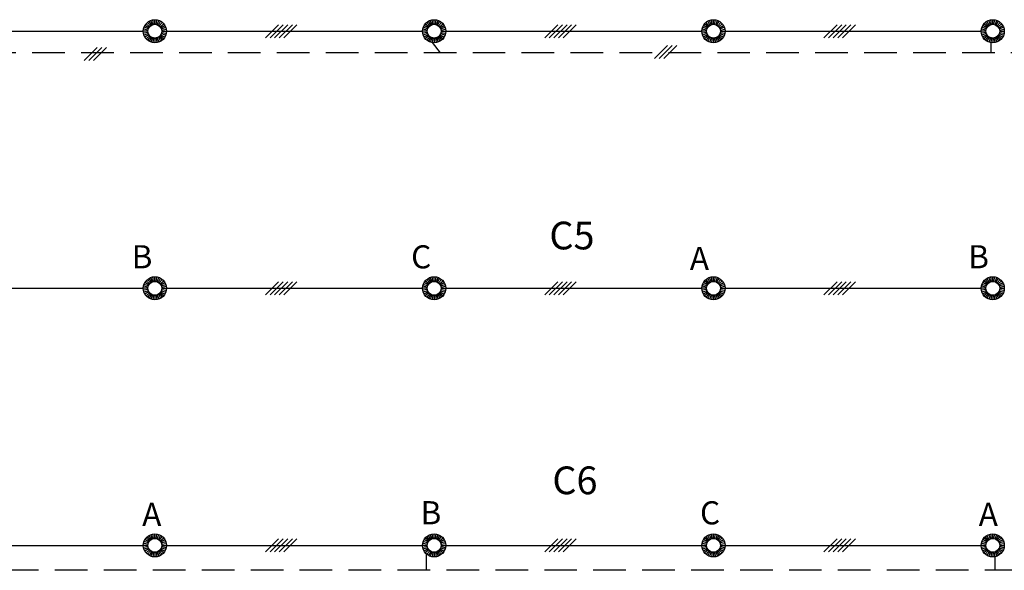
# Model space of a CAD drawing. Units: millimetres. Extents: x 2331 to 3172, y 1095 to 1689.
# Drawn here: x 2525 to 2717, y 1374 to 1481 of the extents above; entities that cross this region are included whole.
import ezdxf

# ---------------------------------------------------------------- set-up
doc = ezdxf.new("R2010")
doc.units = ezdxf.units.MM
doc.linetypes.add('DASHED2', pattern=[9.525, 6.35, -3.175])
doc.styles.get("Standard").update_dxf_attribs({"font": 'arial.ttf'})

msp = doc.modelspace()

# ---------------------------------------------------------------- linework, layer by layer
for p, q in [((2550.44, 1479.323), (2549.594, 1479.631)), ((2550.539, 1479.537), (2549.76, 1479.987)), ((2550.674, 1479.729), (2549.985, 1480.308)), ((2550.841, 1479.896), (2550.262, 1480.585)), ((2551.034, 1480.031), (2550.584, 1480.81)), ((2551.247, 1480.13), (2550.939, 1480.976)), ((2551.474, 1480.191), (2551.318, 1481.077)), ((2551.709, 1480.212), (2551.709, 1481.112)), ((2551.709, 1480.212), (2551.709, 1481.112)), ((2551.943, 1480.191), (2552.099, 1481.077)), ((2552.17, 1480.13), (2552.478, 1480.976)), ((2552.384, 1480.031), (2552.834, 1480.81)), ((2552.576, 1479.896), (2553.155, 1480.585)), ((2552.743, 1479.729), (2553.432, 1480.308)), ((2552.878, 1479.537), (2553.657, 1479.987)), ((2552.977, 1479.323), (2553.823, 1479.631)), ((2575.769, 1480.134), (2573.223, 1477.589)), ((2576.669, 1480.134), (2574.123, 1477.589)), ((2577.569, 1480.134), (2575.023, 1477.589)), ((2578.469, 1480.134), (2575.923, 1477.589)), ((2579.369, 1480.134), (2576.823, 1477.589)), ((2604.8, 1479.323), (2603.954, 1479.631)), ((2604.899, 1479.537), (2604.12, 1479.987)), ((2605.034, 1479.729), (2604.345, 1480.308)), ((2605.201, 1479.896), (2604.622, 1480.585)), ((2605.394, 1480.031), (2604.944, 1480.81)), ((2605.607, 1480.13), (2605.299, 1480.976)), ((2605.834, 1480.191), (2605.678, 1481.077)), ((2606.069, 1480.212), (2606.069, 1481.112)), ((2606.069, 1480.212), (2606.069, 1481.112)), ((2606.303, 1480.191), (2606.459, 1481.077)), ((2606.53, 1480.13), (2606.838, 1480.976)), ((2606.744, 1480.031), (2607.194, 1480.81)), ((2606.936, 1479.896), (2607.515, 1480.585)), ((2607.103, 1479.729), (2607.792, 1480.308)), ((2607.238, 1479.537), (2608.017, 1479.987)), ((2607.337, 1479.323), (2608.183, 1479.631)), ((2630.129, 1480.134), (2627.583, 1477.589)), ((2631.029, 1480.134), (2628.483, 1477.589)), ((2631.929, 1480.134), (2629.383, 1477.589)), ((2632.829, 1480.134), (2630.283, 1477.589)), ((2633.729, 1480.134), (2631.183, 1477.589)), ((2659.16, 1479.323), (2658.314, 1479.631)), ((2659.259, 1479.537), (2658.48, 1479.987)), ((2659.394, 1479.729), (2658.705, 1480.308)), ((2659.561, 1479.896), (2658.982, 1480.585)), ((2659.754, 1480.031), (2659.304, 1480.81)), ((2659.967, 1480.13), (2659.659, 1480.976)), ((2660.194, 1480.191), (2660.038, 1481.077)), ((2660.429, 1480.212), (2660.429, 1481.112)), ((2660.429, 1480.212), (2660.429, 1481.112)), ((2660.663, 1480.191), (2660.819, 1481.077)), ((2660.89, 1480.13), (2661.198, 1480.976)), ((2661.104, 1480.031), (2661.554, 1480.81)), ((2661.296, 1479.896), (2661.875, 1480.585)), ((2661.463, 1479.729), (2662.152, 1480.308)), ((2661.598, 1479.537), (2662.377, 1479.987)), ((2661.697, 1479.323), (2662.543, 1479.631)), ((2684.489, 1480.134), (2681.944, 1477.589)), ((2685.389, 1480.134), (2682.844, 1477.589)), ((2686.289, 1480.134), (2683.744, 1477.589)), ((2687.189, 1480.134), (2684.644, 1477.589)), ((2688.089, 1480.134), (2685.544, 1477.589)), ((2713.52, 1479.323), (2712.674, 1479.631)), ((2713.619, 1479.537), (2712.84, 1479.987)), ((2713.754, 1479.729), (2713.065, 1480.308)), ((2713.921, 1479.896), (2713.342, 1480.585)), ((2714.114, 1480.031), (2713.664, 1480.81)), ((2714.327, 1480.13), (2714.019, 1480.976)), ((2714.554, 1480.191), (2714.398, 1481.077)), ((2714.789, 1480.212), (2714.789, 1481.112)), ((2714.789, 1480.212), (2714.789, 1481.112)), ((2715.023, 1480.191), (2715.179, 1481.077)), ((2715.25, 1480.13), (2715.558, 1480.976)), ((2715.464, 1480.031), (2715.914, 1480.81)), ((2715.656, 1479.896), (2716.235, 1480.585)), ((2715.823, 1479.729), (2716.512, 1480.308)), ((2715.958, 1479.537), (2716.737, 1479.987)), ((2716.057, 1479.323), (2716.903, 1479.631)), ((2499.599, 1478.862), (2549.459, 1478.862)), ((2550.359, 1478.862), (2549.459, 1478.862)), ((2550.359, 1478.862), (2549.459, 1478.862)), ((2550.379, 1479.096), (2549.493, 1479.252)), ((2550.379, 1479.096), (2549.493, 1479.252)), ((2550.379, 1478.627), (2549.493, 1478.471)), ((2550.379, 1478.627), (2549.493, 1478.471)), ((2550.44, 1478.4), (2549.594, 1478.092)), ((2550.539, 1478.187), (2549.76, 1477.737)), ((2550.674, 1477.994), (2549.985, 1477.415)), ((2550.841, 1477.827), (2550.262, 1477.138)), ((2551.034, 1477.693), (2550.584, 1476.913)), ((2551.247, 1477.593), (2550.939, 1476.747)), ((2552.17, 1477.593), (2552.478, 1476.747)), ((2552.384, 1477.693), (2552.834, 1476.913)), ((2552.576, 1477.827), (2553.155, 1477.138)), ((2552.743, 1477.994), (2553.432, 1477.415)), ((2552.878, 1478.187), (2553.657, 1477.737)), ((2552.977, 1478.4), (2553.823, 1478.092)), ((2553.038, 1479.096), (2553.924, 1479.252)), ((2553.038, 1479.096), (2553.924, 1479.252)), ((2553.038, 1478.627), (2553.924, 1478.471)), ((2553.038, 1478.627), (2553.924, 1478.471)), ((2553.059, 1478.862), (2553.959, 1478.862)), ((2553.059, 1478.862), (2553.959, 1478.862)), ((2553.959, 1478.862), (2603.819, 1478.862)), ((2604.719, 1478.862), (2603.819, 1478.862)), ((2604.719, 1478.862), (2603.819, 1478.862)), ((2604.739, 1479.096), (2603.853, 1479.252)), ((2604.739, 1479.096), (2603.853, 1479.252)), ((2604.739, 1478.627), (2603.853, 1478.471)), ((2604.739, 1478.627), (2603.853, 1478.471)), ((2604.8, 1478.4), (2603.954, 1478.092)), ((2604.899, 1478.187), (2604.12, 1477.737)), ((2605.034, 1477.994), (2604.345, 1477.415)), ((2605.201, 1477.827), (2604.622, 1477.138)), ((2605.394, 1477.693), (2604.944, 1476.913)), ((2605.607, 1477.593), (2605.299, 1476.747)), ((2606.53, 1477.593), (2606.838, 1476.747)), ((2606.744, 1477.693), (2607.194, 1476.913)), ((2606.936, 1477.827), (2607.515, 1477.138)), ((2607.103, 1477.994), (2607.792, 1477.415)), ((2607.238, 1478.187), (2608.017, 1477.737)), ((2607.337, 1478.4), (2608.183, 1478.092)), ((2607.398, 1479.096), (2608.284, 1479.252)), ((2607.398, 1479.096), (2608.284, 1479.252)), ((2607.398, 1478.627), (2608.284, 1478.471)), ((2607.398, 1478.627), (2608.284, 1478.471)), ((2607.419, 1478.862), (2608.319, 1478.862)), ((2607.419, 1478.862), (2608.319, 1478.862)), ((2608.32, 1478.862), (2658.18, 1478.862)), ((2659.079, 1478.862), (2658.179, 1478.862)), ((2659.079, 1478.862), (2658.179, 1478.862)), ((2659.099, 1479.096), (2658.213, 1479.252)), ((2659.099, 1479.096), (2658.213, 1479.252)), ((2659.099, 1478.627), (2658.213, 1478.471)), ((2659.099, 1478.627), (2658.213, 1478.471)), ((2659.16, 1478.4), (2658.314, 1478.092)), ((2659.259, 1478.187), (2658.48, 1477.737)), ((2659.394, 1477.994), (2658.705, 1477.415)), ((2659.561, 1477.827), (2658.982, 1477.138)), ((2659.754, 1477.693), (2659.304, 1476.913)), ((2659.967, 1477.593), (2659.659, 1476.747)), ((2660.89, 1477.593), (2661.198, 1476.747)), ((2661.104, 1477.693), (2661.554, 1476.913)), ((2661.296, 1477.827), (2661.875, 1477.138)), ((2661.463, 1477.994), (2662.152, 1477.415)), ((2661.598, 1478.187), (2662.377, 1477.737)), ((2661.697, 1478.4), (2662.543, 1478.092)), ((2661.758, 1479.096), (2662.644, 1479.252)), ((2661.758, 1479.096), (2662.644, 1479.252)), ((2661.758, 1478.627), (2662.644, 1478.471)), ((2661.758, 1478.627), (2662.644, 1478.471)), ((2661.779, 1478.862), (2662.679, 1478.862)), ((2661.779, 1478.862), (2662.679, 1478.862)), ((2662.68, 1478.862), (2712.54, 1478.862)), ((2713.439, 1478.862), (2712.539, 1478.862)), ((2713.439, 1478.862), (2712.539, 1478.862)), ((2713.459, 1479.096), (2712.573, 1479.252)), ((2713.459, 1479.096), (2712.573, 1479.252)), ((2713.459, 1478.627), (2712.573, 1478.471)), ((2713.459, 1478.627), (2712.573, 1478.471)), ((2713.52, 1478.4), (2712.674, 1478.092)), ((2713.619, 1478.187), (2712.84, 1477.737)), ((2713.754, 1477.994), (2713.065, 1477.415)), ((2713.921, 1477.827), (2713.342, 1477.138)), ((2714.114, 1477.693), (2713.664, 1476.913)), ((2714.327, 1477.593), (2714.019, 1476.747)), ((2715.25, 1477.593), (2715.558, 1476.747)), ((2715.464, 1477.693), (2715.914, 1476.913)), ((2715.656, 1477.827), (2716.235, 1477.138)), ((2715.823, 1477.994), (2716.512, 1477.415)), ((2715.958, 1478.187), (2716.737, 1477.737)), ((2716.057, 1478.4), (2716.903, 1478.092)), ((2716.118, 1479.096), (2717.004, 1479.252)), ((2716.118, 1479.096), (2717.004, 1479.252)), ((2716.118, 1478.627), (2717.004, 1478.471)), ((2716.118, 1478.627), (2717.004, 1478.471)), ((2716.139, 1478.862), (2717.039, 1478.862)), ((2716.139, 1478.862), (2717.039, 1478.862)), ((2540.503, 1475.71), (2537.957, 1473.165)), ((2541.403, 1475.71), (2538.857, 1473.165)), ((2542.303, 1475.71), (2539.757, 1473.165)), ((2551.474, 1477.532), (2551.318, 1476.646)), ((2551.709, 1477.512), (2551.709, 1476.612)), ((2551.709, 1477.512), (2551.709, 1476.612)), ((2551.943, 1477.532), (2552.099, 1476.646)), ((2605.834, 1477.532), (2605.678, 1476.646)), ((2606.069, 1477.512), (2606.069, 1476.612)), ((2606.069, 1477.512), (2606.069, 1476.612)), ((2606.303, 1477.532), (2606.459, 1476.646)), ((2651.497, 1476.111), (2648.951, 1473.565)), ((2652.397, 1476.111), (2649.851, 1473.565)), ((2653.297, 1476.111), (2650.751, 1473.565)), ((2660.194, 1477.532), (2660.038, 1476.646)), ((2660.429, 1477.512), (2660.429, 1476.612)), ((2660.429, 1477.512), (2660.429, 1476.612)), ((2660.663, 1477.532), (2660.819, 1476.646)), ((2714.554, 1477.532), (2714.398, 1476.646)), ((2714.789, 1477.512), (2714.789, 1476.612)), ((2714.789, 1477.512), (2714.789, 1476.612)), ((2715.023, 1477.532), (2715.179, 1476.646)), ((2550.539, 1429.497), (2549.76, 1429.947)), ((2550.674, 1429.689), (2549.985, 1430.268)), ((2550.841, 1429.856), (2550.262, 1430.545)), ((2551.034, 1429.991), (2550.584, 1430.77)), ((2551.247, 1430.09), (2550.939, 1430.936)), ((2551.474, 1430.151), (2551.318, 1431.037)), ((2551.709, 1430.172), (2551.709, 1431.072)), ((2551.709, 1430.172), (2551.709, 1431.072)), ((2551.943, 1430.151), (2552.099, 1431.037)), ((2552.17, 1430.09), (2552.478, 1430.936)), ((2552.384, 1429.991), (2552.834, 1430.77)), ((2552.576, 1429.856), (2553.155, 1430.545)), ((2552.743, 1429.689), (2553.432, 1430.268)), ((2552.878, 1429.497), (2553.657, 1429.947)), ((2575.769, 1430.094), (2573.223, 1427.549)), ((2576.669, 1430.094), (2574.123, 1427.549)), ((2577.569, 1430.094), (2575.023, 1427.549)), ((2578.469, 1430.094), (2575.923, 1427.549)), ((2579.369, 1430.094), (2576.823, 1427.549)), ((2604.899, 1429.497), (2604.12, 1429.947)), ((2605.034, 1429.689), (2604.345, 1430.268)), ((2605.201, 1429.856), (2604.622, 1430.545)), ((2605.394, 1429.991), (2604.944, 1430.77)), ((2605.607, 1430.09), (2605.299, 1430.936)), ((2605.834, 1430.151), (2605.678, 1431.037)), ((2606.069, 1430.172), (2606.069, 1431.072)), ((2606.069, 1430.172), (2606.069, 1431.072)), ((2606.303, 1430.151), (2606.459, 1431.037)), ((2606.53, 1430.09), (2606.838, 1430.936)), ((2606.744, 1429.991), (2607.194, 1430.77)), ((2606.936, 1429.856), (2607.515, 1430.545)), ((2607.103, 1429.689), (2607.792, 1430.268)), ((2607.238, 1429.497), (2608.017, 1429.947)), ((2630.129, 1430.094), (2627.583, 1427.549)), ((2631.029, 1430.094), (2628.483, 1427.549)), ((2631.929, 1430.094), (2629.383, 1427.549)), ((2632.829, 1430.094), (2630.283, 1427.549)), ((2633.729, 1430.094), (2631.183, 1427.549)), ((2659.259, 1429.497), (2658.48, 1429.947)), ((2659.394, 1429.689), (2658.705, 1430.268)), ((2659.561, 1429.856), (2658.982, 1430.545)), ((2659.754, 1429.991), (2659.304, 1430.77)), ((2659.967, 1430.09), (2659.659, 1430.936)), ((2660.194, 1430.151), (2660.038, 1431.037)), ((2660.429, 1430.172), (2660.429, 1431.072)), ((2660.429, 1430.172), (2660.429, 1431.072)), ((2660.663, 1430.151), (2660.819, 1431.037)), ((2660.89, 1430.09), (2661.198, 1430.936)), ((2661.104, 1429.991), (2661.554, 1430.77)), ((2661.296, 1429.856), (2661.875, 1430.545)), ((2661.463, 1429.689), (2662.152, 1430.268)), ((2661.598, 1429.497), (2662.377, 1429.947)), ((2684.489, 1430.094), (2681.944, 1427.549)), ((2685.389, 1430.094), (2682.844, 1427.549)), ((2686.289, 1430.094), (2683.744, 1427.549)), ((2687.189, 1430.094), (2684.644, 1427.549)), ((2688.089, 1430.094), (2685.544, 1427.549)), ((2713.619, 1429.497), (2712.84, 1429.947)), ((2713.754, 1429.689), (2713.065, 1430.268)), ((2713.921, 1429.856), (2713.342, 1430.545)), ((2714.114, 1429.991), (2713.664, 1430.77)), ((2714.327, 1430.09), (2714.019, 1430.936)), ((2714.554, 1430.151), (2714.398, 1431.037)), ((2714.789, 1430.172), (2714.789, 1431.072)), ((2714.789, 1430.172), (2714.789, 1431.072)), ((2715.023, 1430.151), (2715.179, 1431.037)), ((2715.25, 1430.09), (2715.558, 1430.936)), ((2715.464, 1429.991), (2715.914, 1430.77)), ((2715.656, 1429.856), (2716.235, 1430.545)), ((2715.823, 1429.689), (2716.512, 1430.268)), ((2715.958, 1429.497), (2716.737, 1429.947)), ((2499.599, 1428.822), (2549.459, 1428.822)), ((2550.359, 1428.822), (2549.459, 1428.822)), ((2550.359, 1428.822), (2549.459, 1428.822)), ((2550.379, 1429.056), (2549.493, 1429.212)), ((2550.379, 1429.056), (2549.493, 1429.212)), ((2550.379, 1428.587), (2549.493, 1428.431)), ((2550.379, 1428.587), (2549.493, 1428.431)), ((2550.44, 1429.283), (2549.594, 1429.591)), ((2550.44, 1428.36), (2549.594, 1428.052)), ((2550.539, 1428.147), (2549.76, 1427.697)), ((2550.674, 1427.954), (2549.985, 1427.375)), ((2550.841, 1427.787), (2550.262, 1427.098)), ((2552.576, 1427.787), (2553.155, 1427.098)), ((2552.743, 1427.954), (2553.432, 1427.375)), ((2552.878, 1428.147), (2553.657, 1427.697)), ((2552.977, 1429.283), (2553.823, 1429.591)), ((2552.977, 1428.36), (2553.823, 1428.052)), ((2553.038, 1429.056), (2553.924, 1429.212)), ((2553.038, 1429.056), (2553.924, 1429.212)), ((2553.038, 1428.587), (2553.924, 1428.431)), ((2553.038, 1428.587), (2553.924, 1428.431)), ((2553.059, 1428.822), (2553.959, 1428.822)), ((2553.059, 1428.822), (2553.959, 1428.822)), ((2553.959, 1428.822), (2603.819, 1428.822)), ((2604.719, 1428.822), (2603.819, 1428.822)), ((2604.719, 1428.822), (2603.819, 1428.822)), ((2604.739, 1429.056), (2603.853, 1429.212)), ((2604.739, 1429.056), (2603.853, 1429.212)), ((2604.739, 1428.587), (2603.853, 1428.431)), ((2604.739, 1428.587), (2603.853, 1428.431)), ((2604.8, 1429.283), (2603.954, 1429.591)), ((2604.8, 1428.36), (2603.954, 1428.052)), ((2604.899, 1428.147), (2604.12, 1427.697)), ((2605.034, 1427.954), (2604.345, 1427.375)), ((2605.201, 1427.787), (2604.622, 1427.098)), ((2606.936, 1427.787), (2607.515, 1427.098)), ((2607.103, 1427.954), (2607.792, 1427.375)), ((2607.238, 1428.147), (2608.017, 1427.697)), ((2607.337, 1429.283), (2608.183, 1429.591)), ((2607.337, 1428.36), (2608.183, 1428.052)), ((2607.398, 1429.056), (2608.284, 1429.212)), ((2607.398, 1429.056), (2608.284, 1429.212)), ((2607.398, 1428.587), (2608.284, 1428.431)), ((2607.398, 1428.587), (2608.284, 1428.431)), ((2607.419, 1428.822), (2608.319, 1428.822)), ((2607.419, 1428.822), (2608.319, 1428.822)), ((2608.32, 1428.822), (2658.18, 1428.822)), ((2659.079, 1428.822), (2658.179, 1428.822)), ((2659.079, 1428.822), (2658.179, 1428.822)), ((2659.099, 1429.056), (2658.213, 1429.212)), ((2659.099, 1429.056), (2658.213, 1429.212)), ((2659.099, 1428.587), (2658.213, 1428.431)), ((2659.099, 1428.587), (2658.213, 1428.431)), ((2659.16, 1429.283), (2658.314, 1429.591)), ((2659.16, 1428.36), (2658.314, 1428.052)), ((2659.259, 1428.147), (2658.48, 1427.697)), ((2659.394, 1427.954), (2658.705, 1427.375)), ((2659.561, 1427.787), (2658.982, 1427.098)), ((2661.296, 1427.787), (2661.875, 1427.098)), ((2661.463, 1427.954), (2662.152, 1427.375)), ((2661.598, 1428.147), (2662.377, 1427.697)), ((2661.697, 1429.283), (2662.543, 1429.591)), ((2661.697, 1428.36), (2662.543, 1428.052)), ((2661.758, 1429.056), (2662.644, 1429.212)), ((2661.758, 1429.056), (2662.644, 1429.212)), ((2661.758, 1428.587), (2662.644, 1428.431)), ((2661.758, 1428.587), (2662.644, 1428.431)), ((2661.779, 1428.822), (2662.679, 1428.822)), ((2661.779, 1428.822), (2662.679, 1428.822)), ((2662.68, 1428.822), (2712.54, 1428.822)), ((2713.439, 1428.822), (2712.539, 1428.822)), ((2713.439, 1428.822), (2712.539, 1428.822)), ((2713.459, 1429.056), (2712.573, 1429.212)), ((2713.459, 1429.056), (2712.573, 1429.212)), ((2713.459, 1428.587), (2712.573, 1428.431)), ((2713.459, 1428.587), (2712.573, 1428.431)), ((2713.52, 1429.283), (2712.674, 1429.591)), ((2713.52, 1428.36), (2712.674, 1428.052)), ((2713.619, 1428.147), (2712.84, 1427.697)), ((2713.754, 1427.954), (2713.065, 1427.375)), ((2713.921, 1427.787), (2713.342, 1427.098)), ((2715.656, 1427.787), (2716.235, 1427.098)), ((2715.823, 1427.954), (2716.512, 1427.375)), ((2715.958, 1428.147), (2716.737, 1427.697)), ((2716.057, 1429.283), (2716.903, 1429.591)), ((2716.057, 1428.36), (2716.903, 1428.052)), ((2716.118, 1429.056), (2717.004, 1429.212)), ((2716.118, 1429.056), (2717.004, 1429.212)), ((2716.118, 1428.587), (2717.004, 1428.431)), ((2716.118, 1428.587), (2717.004, 1428.431)), ((2716.139, 1428.822), (2717.039, 1428.822)), ((2716.139, 1428.822), (2717.039, 1428.822)), ((2551.034, 1427.653), (2550.584, 1426.873)), ((2551.247, 1427.553), (2550.939, 1426.707)), ((2551.474, 1427.492), (2551.318, 1426.606)), ((2551.709, 1427.472), (2551.709, 1426.572)), ((2551.709, 1427.472), (2551.709, 1426.572)), ((2551.943, 1427.492), (2552.099, 1426.606)), ((2552.17, 1427.553), (2552.478, 1426.707)), ((2552.384, 1427.653), (2552.834, 1426.873)), ((2605.394, 1427.653), (2604.944, 1426.873)), ((2605.607, 1427.553), (2605.299, 1426.707)), ((2605.834, 1427.492), (2605.678, 1426.606)), ((2606.069, 1427.472), (2606.069, 1426.572)), ((2606.069, 1427.472), (2606.069, 1426.572)), ((2606.303, 1427.492), (2606.459, 1426.606)), ((2606.53, 1427.553), (2606.838, 1426.707)), ((2606.744, 1427.653), (2607.194, 1426.873)), ((2659.754, 1427.653), (2659.304, 1426.873)), ((2659.967, 1427.553), (2659.659, 1426.707)), ((2660.194, 1427.492), (2660.038, 1426.606)), ((2660.429, 1427.472), (2660.429, 1426.572)), ((2660.429, 1427.472), (2660.429, 1426.572)), ((2660.663, 1427.492), (2660.819, 1426.606)), ((2660.89, 1427.553), (2661.198, 1426.707)), ((2661.104, 1427.653), (2661.554, 1426.873)), ((2714.114, 1427.653), (2713.664, 1426.873)), ((2714.327, 1427.553), (2714.019, 1426.707)), ((2714.554, 1427.492), (2714.398, 1426.606)), ((2714.789, 1427.472), (2714.789, 1426.572)), ((2714.789, 1427.472), (2714.789, 1426.572)), ((2715.023, 1427.492), (2715.179, 1426.606)), ((2715.25, 1427.553), (2715.558, 1426.707)), ((2715.464, 1427.653), (2715.914, 1426.873)), ((2550.539, 1379.457), (2549.76, 1379.907)), ((2550.674, 1379.649), (2549.985, 1380.228)), ((2550.841, 1379.816), (2550.262, 1380.505)), ((2551.034, 1379.951), (2550.584, 1380.73)), ((2551.247, 1380.05), (2550.939, 1380.896)), ((2551.474, 1380.111), (2551.318, 1380.997)), ((2551.709, 1380.132), (2551.709, 1381.032)), ((2551.709, 1380.132), (2551.709, 1381.032)), ((2551.943, 1380.111), (2552.099, 1380.997)), ((2552.17, 1380.05), (2552.478, 1380.896)), ((2552.384, 1379.951), (2552.834, 1380.73)), ((2552.576, 1379.816), (2553.155, 1380.505)), ((2552.743, 1379.649), (2553.432, 1380.228)), ((2552.878, 1379.457), (2553.657, 1379.907)), ((2575.769, 1380.054), (2573.223, 1377.509)), ((2576.669, 1380.054), (2574.123, 1377.509)), ((2577.569, 1380.054), (2575.023, 1377.509)), ((2578.469, 1380.054), (2575.923, 1377.509)), ((2579.369, 1380.054), (2576.823, 1377.509)), ((2604.899, 1379.457), (2604.12, 1379.907)), ((2605.034, 1379.649), (2604.345, 1380.228)), ((2605.201, 1379.816), (2604.622, 1380.505)), ((2605.394, 1379.951), (2604.944, 1380.73)), ((2605.607, 1380.05), (2605.299, 1380.896)), ((2605.834, 1380.111), (2605.678, 1380.997)), ((2606.069, 1380.132), (2606.069, 1381.032)), ((2606.069, 1380.132), (2606.069, 1381.032)), ((2606.303, 1380.111), (2606.459, 1380.997)), ((2606.53, 1380.05), (2606.838, 1380.896)), ((2606.744, 1379.951), (2607.194, 1380.73)), ((2606.936, 1379.816), (2607.515, 1380.505)), ((2607.103, 1379.649), (2607.792, 1380.228)), ((2607.238, 1379.457), (2608.017, 1379.907)), ((2630.129, 1380.054), (2627.583, 1377.509)), ((2631.029, 1380.054), (2628.483, 1377.509)), ((2631.929, 1380.054), (2629.383, 1377.509)), ((2632.829, 1380.054), (2630.283, 1377.509)), ((2633.729, 1380.054), (2631.183, 1377.509)), ((2659.259, 1379.457), (2658.48, 1379.907)), ((2659.394, 1379.649), (2658.705, 1380.228)), ((2659.561, 1379.816), (2658.982, 1380.505)), ((2659.754, 1379.951), (2659.304, 1380.73)), ((2659.967, 1380.05), (2659.659, 1380.896)), ((2660.194, 1380.111), (2660.038, 1380.997)), ((2660.429, 1380.132), (2660.429, 1381.032)), ((2660.429, 1380.132), (2660.429, 1381.032)), ((2660.663, 1380.111), (2660.819, 1380.997)), ((2660.89, 1380.05), (2661.198, 1380.896)), ((2661.104, 1379.951), (2661.554, 1380.73)), ((2661.296, 1379.816), (2661.875, 1380.505)), ((2661.463, 1379.649), (2662.152, 1380.228)), ((2661.598, 1379.457), (2662.377, 1379.907)), ((2684.489, 1380.054), (2681.944, 1377.509)), ((2685.389, 1380.054), (2682.844, 1377.509)), ((2686.289, 1380.054), (2683.744, 1377.509)), ((2687.189, 1380.054), (2684.644, 1377.509)), ((2688.089, 1380.054), (2685.544, 1377.509)), ((2713.619, 1379.457), (2712.84, 1379.907)), ((2713.754, 1379.649), (2713.065, 1380.228)), ((2713.921, 1379.816), (2713.342, 1380.505)), ((2714.114, 1379.951), (2713.664, 1380.73)), ((2714.327, 1380.05), (2714.019, 1380.896)), ((2714.554, 1380.111), (2714.398, 1380.997)), ((2714.789, 1380.132), (2714.789, 1381.032)), ((2714.789, 1380.132), (2714.789, 1381.032)), ((2715.023, 1380.111), (2715.179, 1380.997)), ((2715.25, 1380.05), (2715.558, 1380.896)), ((2715.464, 1379.951), (2715.914, 1380.73)), ((2715.656, 1379.816), (2716.235, 1380.505)), ((2715.823, 1379.649), (2716.512, 1380.228)), ((2715.958, 1379.457), (2716.737, 1379.907)), ((2499.599, 1378.782), (2549.459, 1378.782)), ((2550.359, 1378.782), (2549.459, 1378.782)), ((2550.359, 1378.782), (2549.459, 1378.782)), ((2550.379, 1379.016), (2549.493, 1379.172)), ((2550.379, 1379.016), (2549.493, 1379.172)), ((2550.379, 1378.547), (2549.493, 1378.391)), ((2550.379, 1378.547), (2549.493, 1378.391)), ((2550.44, 1379.243), (2549.594, 1379.551)), ((2550.44, 1378.32), (2549.594, 1378.012)), ((2550.539, 1378.107), (2549.76, 1377.657)), ((2550.674, 1377.914), (2549.985, 1377.335)), ((2552.743, 1377.914), (2553.432, 1377.335)), ((2552.878, 1378.107), (2553.657, 1377.657)), ((2552.977, 1379.243), (2553.823, 1379.551)), ((2552.977, 1378.32), (2553.823, 1378.012)), ((2553.038, 1379.016), (2553.924, 1379.172)), ((2553.038, 1379.016), (2553.924, 1379.172)), ((2553.038, 1378.547), (2553.924, 1378.391)), ((2553.038, 1378.547), (2553.924, 1378.391)), ((2553.059, 1378.782), (2553.959, 1378.782)), ((2553.059, 1378.782), (2553.959, 1378.782)), ((2553.959, 1378.782), (2603.819, 1378.782)), ((2604.719, 1378.782), (2603.819, 1378.782)), ((2604.719, 1378.782), (2603.819, 1378.782)), ((2604.739, 1379.016), (2603.853, 1379.172)), ((2604.739, 1379.016), (2603.853, 1379.172)), ((2604.739, 1378.547), (2603.853, 1378.391)), ((2604.739, 1378.547), (2603.853, 1378.391)), ((2604.8, 1379.243), (2603.954, 1379.551)), ((2604.8, 1378.32), (2603.954, 1378.012)), ((2604.899, 1378.107), (2604.12, 1377.657)), ((2605.034, 1377.914), (2604.345, 1377.335)), ((2607.103, 1377.914), (2607.792, 1377.335)), ((2607.238, 1378.107), (2608.017, 1377.657)), ((2607.337, 1379.243), (2608.183, 1379.551)), ((2607.337, 1378.32), (2608.183, 1378.012)), ((2607.398, 1379.016), (2608.284, 1379.172)), ((2607.398, 1379.016), (2608.284, 1379.172)), ((2607.398, 1378.547), (2608.284, 1378.391)), ((2607.398, 1378.547), (2608.284, 1378.391)), ((2607.419, 1378.782), (2608.319, 1378.782)), ((2607.419, 1378.782), (2608.319, 1378.782)), ((2608.32, 1378.782), (2658.18, 1378.782)), ((2659.079, 1378.782), (2658.179, 1378.782)), ((2659.079, 1378.782), (2658.179, 1378.782)), ((2659.099, 1379.016), (2658.213, 1379.172)), ((2659.099, 1379.016), (2658.213, 1379.172)), ((2659.099, 1378.547), (2658.213, 1378.391)), ((2659.099, 1378.547), (2658.213, 1378.391)), ((2659.16, 1379.243), (2658.314, 1379.551)), ((2659.16, 1378.32), (2658.314, 1378.012)), ((2659.259, 1378.107), (2658.48, 1377.657)), ((2659.394, 1377.914), (2658.705, 1377.335)), ((2661.463, 1377.914), (2662.152, 1377.335)), ((2661.598, 1378.107), (2662.377, 1377.657)), ((2661.697, 1379.243), (2662.543, 1379.551)), ((2661.697, 1378.32), (2662.543, 1378.012)), ((2661.758, 1379.016), (2662.644, 1379.172)), ((2661.758, 1379.016), (2662.644, 1379.172)), ((2661.758, 1378.547), (2662.644, 1378.391)), ((2661.758, 1378.547), (2662.644, 1378.391)), ((2661.779, 1378.782), (2662.679, 1378.782)), ((2661.779, 1378.782), (2662.679, 1378.782)), ((2662.68, 1378.782), (2712.54, 1378.782)), ((2713.439, 1378.782), (2712.539, 1378.782)), ((2713.439, 1378.782), (2712.539, 1378.782)), ((2713.459, 1379.016), (2712.573, 1379.172)), ((2713.459, 1379.016), (2712.573, 1379.172)), ((2713.459, 1378.547), (2712.573, 1378.391)), ((2713.459, 1378.547), (2712.573, 1378.391)), ((2713.52, 1379.243), (2712.674, 1379.551)), ((2713.52, 1378.32), (2712.674, 1378.012)), ((2713.619, 1378.107), (2712.84, 1377.657)), ((2713.754, 1377.914), (2713.065, 1377.335)), ((2715.823, 1377.914), (2716.512, 1377.335)), ((2715.958, 1378.107), (2716.737, 1377.657)), ((2716.057, 1379.243), (2716.903, 1379.551)), ((2716.057, 1378.32), (2716.903, 1378.012)), ((2716.118, 1379.016), (2717.004, 1379.172)), ((2716.118, 1379.016), (2717.004, 1379.172)), ((2716.118, 1378.547), (2717.004, 1378.391)), ((2716.118, 1378.547), (2717.004, 1378.391)), ((2716.139, 1378.782), (2717.039, 1378.782)), ((2716.139, 1378.782), (2717.039, 1378.782)), ((2550.841, 1377.747), (2550.262, 1377.058)), ((2551.034, 1377.613), (2550.584, 1376.833)), ((2551.247, 1377.513), (2550.939, 1376.667)), ((2551.474, 1377.452), (2551.318, 1376.566)), ((2551.709, 1377.432), (2551.709, 1376.532)), ((2551.709, 1377.432), (2551.709, 1376.532)), ((2551.943, 1377.452), (2552.099, 1376.566)), ((2552.17, 1377.513), (2552.478, 1376.667)), ((2552.384, 1377.613), (2552.834, 1376.833)), ((2552.576, 1377.747), (2553.155, 1377.058)), ((2605.201, 1377.747), (2604.622, 1377.058)), ((2605.394, 1377.613), (2604.944, 1376.833)), ((2605.607, 1377.513), (2605.299, 1376.667)), ((2605.834, 1377.452), (2605.678, 1376.566)), ((2606.069, 1377.432), (2606.069, 1376.532)), ((2606.069, 1377.432), (2606.069, 1376.532)), ((2606.303, 1377.452), (2606.459, 1376.566)), ((2606.53, 1377.513), (2606.838, 1376.667)), ((2606.744, 1377.613), (2607.194, 1376.833)), ((2606.936, 1377.747), (2607.515, 1377.058)), ((2659.561, 1377.747), (2658.982, 1377.058)), ((2659.754, 1377.613), (2659.304, 1376.833)), ((2659.967, 1377.513), (2659.659, 1376.667)), ((2660.194, 1377.452), (2660.038, 1376.566)), ((2660.429, 1377.432), (2660.429, 1376.532)), ((2660.429, 1377.432), (2660.429, 1376.532)), ((2660.663, 1377.452), (2660.819, 1376.566)), ((2660.89, 1377.513), (2661.198, 1376.667)), ((2661.104, 1377.613), (2661.554, 1376.833)), ((2661.296, 1377.747), (2661.875, 1377.058)), ((2713.921, 1377.747), (2713.342, 1377.058)), ((2714.114, 1377.613), (2713.664, 1376.833)), ((2714.327, 1377.513), (2714.019, 1376.667)), ((2714.554, 1377.452), (2714.398, 1376.566)), ((2714.789, 1377.432), (2714.789, 1376.532)), ((2714.789, 1377.432), (2714.789, 1376.532)), ((2715.023, 1377.452), (2715.179, 1376.566)), ((2715.25, 1377.513), (2715.558, 1376.667)), ((2715.464, 1377.613), (2715.914, 1376.833)), ((2715.656, 1377.747), (2716.235, 1377.058))]:
    msp.add_line(p, q)
at = {"linetype": 'DASHED2'}
for p, q in [((2605.678, 1476.646), (2607.242, 1474.671)), ((2714.398, 1476.646), (2714.398, 1474.671)), ((2953.289, 1474.671), (2497.349, 1474.671)), ((2604.506, 1377.163), (2604.506, 1373.925)), ((2715.179, 1376.566), (2715.179, 1373.925)), ((2948.19, 1373.925), (2423.312, 1373.925))]:
    msp.add_line(p, q, dxfattribs=at)
for centre, radius in [((2551.709, 1478.862), 2.25), ((2551.709, 1478.862), 1.35), ((2606.069, 1478.862), 2.25), ((2606.069, 1478.862), 1.35), ((2660.429, 1478.862), 2.25), ((2660.429, 1478.862), 1.35), ((2714.789, 1478.862), 2.25), ((2714.789, 1478.862), 1.35), ((2551.709, 1428.822), 2.25), ((2551.709, 1428.822), 1.35), ((2606.069, 1428.822), 2.25), ((2606.069, 1428.822), 1.35), ((2660.429, 1428.822), 2.25), ((2660.429, 1428.822), 1.35), ((2714.789, 1428.822), 2.25), ((2714.789, 1428.822), 1.35), ((2551.709, 1378.782), 2.25), ((2551.709, 1378.782), 1.35), ((2606.069, 1378.782), 2.25), ((2606.069, 1378.782), 1.35), ((2660.429, 1378.782), 2.25), ((2660.429, 1378.782), 1.35), ((2714.789, 1378.782), 2.25), ((2714.789, 1378.782), 1.35)]:
    msp.add_circle(centre, radius)

# ---------------------------------------------------------------- texts
for s, p in [('B', (2547.195, 1432.715)), ('C', (2601.587, 1432.694)), ('A', (2655.835, 1432.393)), ('B', (2710.015, 1432.715)), ('A', (2549.24, 1382.565)), ('C', (2657.812, 1382.865))]:
    msp.add_text(s, height=4.5).set_placement(p)
at = {"color": 1}
for s, p in [('B', (2603.42, 1382.887)), ('A', (2712.06, 1382.565))]:
    msp.add_text(s, height=4.5, dxfattribs=at).set_placement(p)
at = {"char_height": 5.4, "width": 0.6278, "attachment_point": 1}
for s, insert in [('{\\fTimes New Roman|b0|i0|c204|p18;С5}', (2628.491, 1441.796)), ('{\\fTimes New Roman|b0|i0|c204|p18;С6}', (2629.074, 1394.14))]:
    msp.add_mtext(s, dxfattribs=dict(at, insert=insert))

doc.saveas('drawing.dxf')
